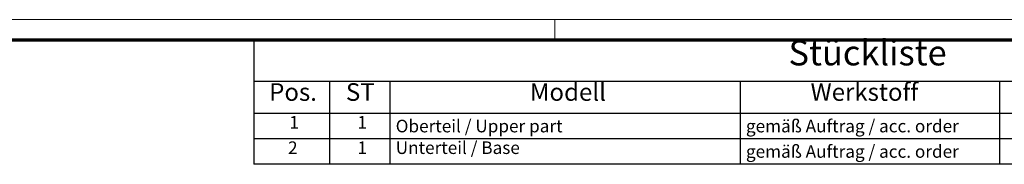
# Model space of a CAD drawing. Units: millimetres. Extents: x 1 to 840, y 1 to 593.
# Drawn here: x 545 to 740, y 564 to 593 of the extents above; entities that cross this region are included whole.
import ezdxf

# ---------------------------------------------------------------- set-up
doc = ezdxf.new("R2010")
doc.units = ezdxf.units.MM
doc.layers.get('0').update_dxf_attribs({"lineweight": 25})
doc.layers.add('Symbol (ISO)', color=1, linetype='Continuous', lineweight=25)
doc.styles.add('2_5', font='isocpeur.ttf', dxfattribs={"width": 1.1})
doc.styles.add('3_5', font='isocpeur.ttf', dxfattribs={"width": 1.1})
doc.styles.add('5', font='isocpeur.ttf', dxfattribs={"width": 1.1})

# ---------------------------------------------------------------- blocks, each defined once
blk = doc.blocks.new('Ränder Bopla-A1-Rahmen')
at = {"color": 1, "linetype": 'Continuous', "lineweight": 18}
for p, q in [((1, 593), (840, 593)), ((651, 589), (651, 593))]:
    blk.add_line(p, q, dxfattribs=at)
at = {"color": 3, "linetype": 'Continuous', "lineweight": 70}
blk.add_line((20, 589), (836, 589), dxfattribs=at)
blk = doc.blocks.new('Stückliste')
at = {"layer": 'Symbol (ISO)'}
for p, q in [((836, 589), (591.3, 589)), ((591.3, 589), (591.3, 580.7)), ((836, 580.7), (591.3, 580.7)), ((591.3, 580.7), (591.3, 574.35)), ((606.3, 580.7), (606.3, 574.35)), ((618.3, 580.7), (618.3, 574.35)), ((687.8, 580.7), (687.8, 574.35)), ((739.26, 580.7), (739.26, 574.35)), ((836, 574.35), (591.3, 574.35)), ((591.3, 574.35), (591.3, 564.26)), ((606.3, 574.35), (606.3, 564.26)), ((618.3, 574.35), (618.3, 564.26)), ((687.8, 574.35), (687.8, 564.26)), ((739.26, 574.35), (739.26, 564.26)), ((836, 569.3), (591.3, 569.3)), ((836, 564.26), (591.3, 564.26))]:
    blk.add_line(p, q, dxfattribs=at)
at = {"layer": 'Symbol (ISO)', "color": 7, "insert": (697.38, 582.35), "char_height": 5, "attachment_point": 7, "style": '5'}
blk.add_mtext('Stückliste', dxfattribs=at)
at = {"layer": 'Symbol (ISO)', "color": 5, "attachment_point": 7}
for s, insert, char_height, style in [('Pos.', (594.33, 575.78), 3.5, '3_5'), ('ST', (609.56, 575.78), 3.5, '3_5'), ('Modell', (646.07, 575.78), 3.5, '3_5'), ('Werkstoff', (701.75, 575.78), 3.5, '3_5'), ('1', (598.35, 570.58), 2.5, '2_5'), ('1', (611.85, 570.58), 2.5, '2_5'), ('Oberteil / Upper part', (619.44, 569.83), 2.5, '2_5'), ('gemäß Auftrag / acc. order', (688.93, 569.83), 2.5, '2_5'), ('2', (598.08, 565.53), 2.5, '2_5'), ('1', (611.85, 565.53), 2.5, '2_5'), ('Unterteil / Base', (619.44, 565.53), 2.5, '2_5'), ('gemäß Auftrag / acc. order', (688.93, 564.78), 2.5, '2_5')]:
    blk.add_mtext(s, dxfattribs=dict(at, insert=insert, char_height=char_height, style=style))

msp = doc.modelspace()

# ---------------------------------------------------------------- block references
msp.add_blockref('Ränder Bopla-A1-Rahmen', (0, 0))
at = {"layer": 'Symbol (ISO)'}
msp.add_blockref('Stückliste', (0, 0), dxfattribs=at)

doc.saveas('drawing.dxf')
